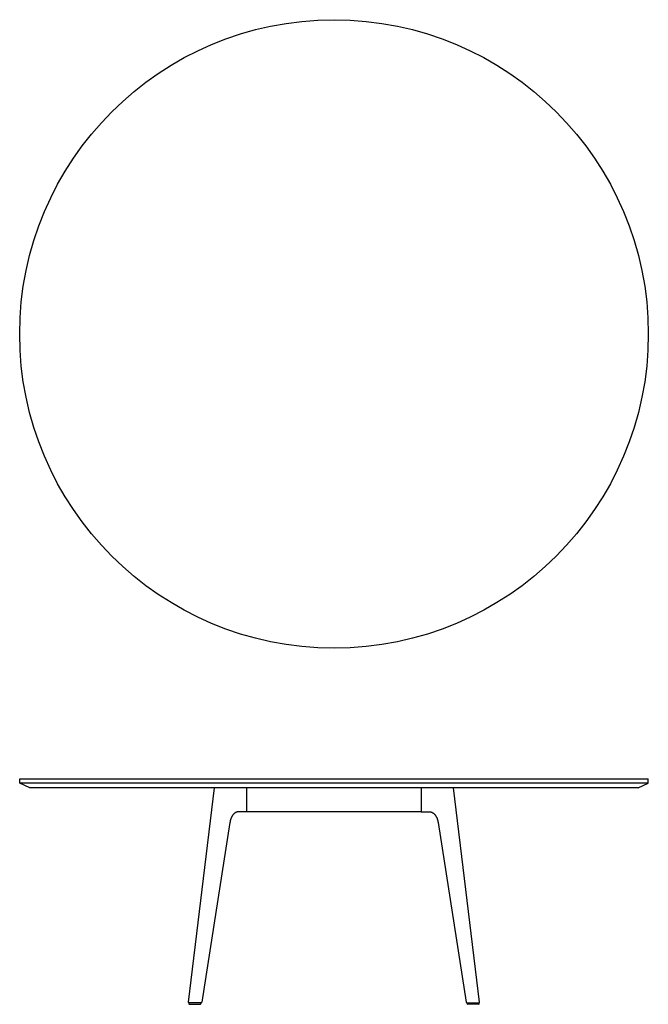
# Model space of a CAD drawing. Units: inches. Extents: x -36 to 36, y 0 to 113.
import ezdxf

# ---------------------------------------------------------------- set-up
doc = ezdxf.new("R2010")
doc.units = ezdxf.units.IN
doc.header["$LTSCALE"] = 0.03937
doc.header["$MEASUREMENT"] = 0
doc.layers.add('Default', color=7, linetype='Continuous')

msp = doc.modelspace()

# ---------------------------------------------------------------- linework, layer by layer
at = {"layer": 'Default', "linetype": 'Continuous'}
for p, q in [((-36, 25.32), (-36, 25.82)), ((-36, 25.32), (-36, 25.82)), ((-36, 25.82), (36, 25.82)), ((-34.84, 24.82), (-36, 25.32)), ((36, 25.32), (-36, 25.32)), ((34.84, 24.82), (36, 25.32)), ((36, 25.32), (36, 25.82)), ((36, 25.32), (36, 25.82)), ((34.84, 24.82), (-34.84, 24.82)), ((-10, 22.07), (-10, 24.82)), ((10, 24.82), (10, 22.07)), ((-16.54, 0), (-15.33, 0)), ((16.54, 0), (15.33, 0))]:
    msp.add_line(p, q, dxfattribs=at)
at = {"layer": 'Default'}
for p, q in [((-10, 22.07), (-10.77, 22.07)), ((10, 22.07), (-10, 22.07)), ((10, 22.07), (10.77, 22.07))]:
    msp.add_line(p, q, dxfattribs=at)
for points in [[(-16.66, 0.26), (-13.69, 24.82)], [(16.66, 0.26), (13.69, 24.82)], [(-11.92, 20.82), (-15.13, 0.24)], [(11.92, 20.82), (15.13, 0.24)], [(-15.2, 0.18), (-16.59, 0.18)], [(15.2, 0.18), (16.59, 0.18)]]:
    msp.add_lwpolyline(points, dxfattribs=at)
at = {"layer": 'Default', "linetype": 'Continuous'}
msp.add_circle((0, 76.81), 36, dxfattribs=at)
for centre, start, end in [((-16.54, 0.09), 118.7203, 270), ((-15.33, 0.09), 270, 61.2797), ((15.33, 0.09), 118.7203, 270), ((16.54, 0.09), 270, 61.2797)]:
    msp.add_arc(centre, 0.0938, start, end, dxfattribs=at)
at = {"layer": 'Default'}
for centre, start, end in [((-15.2, 0.25), 270, 351.5329), ((15.2, 0.25), 188.4671, 270)]:
    msp.add_arc(centre, 0.07, start, end, dxfattribs=at)
for points in [[(-10.77, 22.07), (-11.11, 22.07), (-11.45, 22.07), (-11.82, 21.49), (-11.87, 21.15), (-11.92, 20.82)], [(10.77, 22.07), (11.11, 22.07), (11.45, 22.07), (11.82, 21.49), (11.87, 21.15), (11.92, 20.82)], [(-16.59, 0.18), (-16.61, 0.18), (-16.63, 0.18), (-16.67, 0.22), (-16.66, 0.24), (-16.66, 0.26)], [(16.59, 0.18), (16.61, 0.18), (16.63, 0.18), (16.67, 0.22), (16.66, 0.24), (16.66, 0.26)]]:
    msp.add_open_spline(points, degree=5, dxfattribs=at)

doc.saveas('drawing.dxf')
